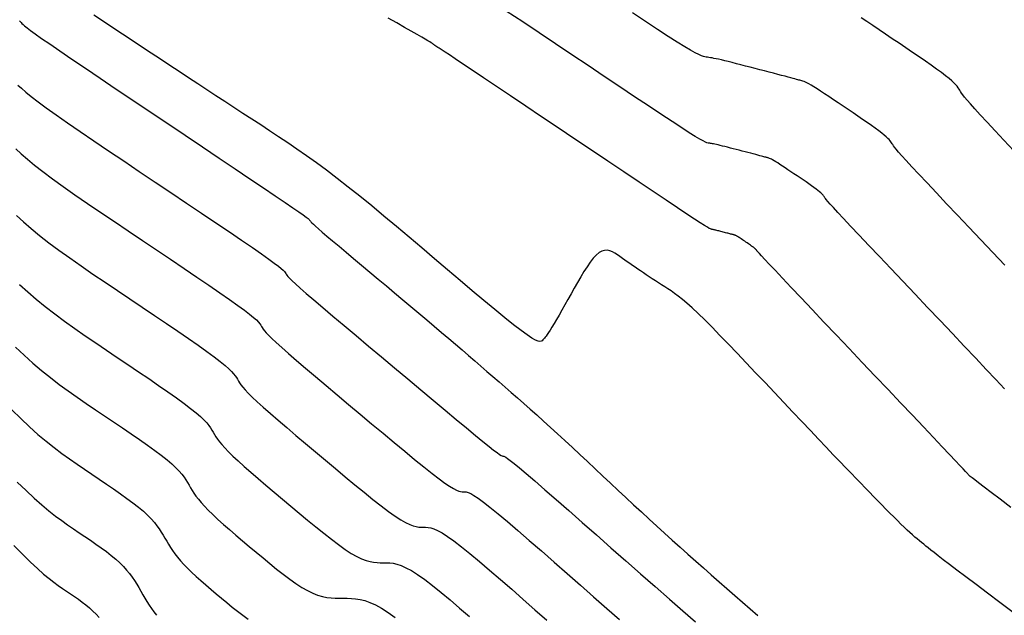
# Model space of a CAD drawing. Units: millimetres. Extents: x 838556 to 840365, y 9136043 to 9137164.
# Drawn here: x 839455 to 839515, y 9136231 to 9136267 of the extents above; entities that cross this region are included whole.
import ezdxf

# ---------------------------------------------------------------- set-up
doc = ezdxf.new("R2010")
doc.units = ezdxf.units.MM
doc.layers.add('CNIVEL_M', color=46, linetype='Continuous')
doc.layers.add('CNIVEL_S', color=42, linetype='Continuous')

msp = doc.modelspace()

# ---------------------------------------------------------------- linework, layer by layer
at = {"layer": 'CNIVEL_M'}
for points in [[(839515.236, 9136237.086), (839514.59, 9136237.574), (839514.047, 9136237.984), (839513.617, 9136238.311), (839513.291, 9136238.56), (839513.053, 9136238.743), (839512.89, 9136238.872), (839512.785, 9136238.956), (839512.725, 9136239.007), (839512.694, 9136239.037), (839512.679, 9136239.055), (839512.663, 9136239.074), (839512.636, 9136239.105), (839512.584, 9136239.162), (839512.496, 9136239.257), (839512.36, 9136239.403), (839512.163, 9136239.612), (839511.893, 9136239.899), (839511.539, 9136240.274), (839511.091, 9136240.747), (839510.559, 9136241.309), (839509.955, 9136241.947), (839509.29, 9136242.65), (839508.576, 9136243.403), (839507.826, 9136244.194), (839507.052, 9136245.011), (839506.266, 9136245.841), (839505.48, 9136246.67), (839504.706, 9136247.487), (839503.956, 9136248.278), (839503.243, 9136249.031), (839502.579, 9136249.733), (839501.975, 9136250.371), (839501.445, 9136250.932), (839501, 9136251.403), (839500.649, 9136251.777), (839500.382, 9136252.061), (839500.189, 9136252.268), (839500.057, 9136252.412), (839499.974, 9136252.504), (839499.927, 9136252.558), (839499.904, 9136252.586), (839499.894, 9136252.602), (839499.886, 9136252.615), (839499.876, 9136252.629), (839499.865, 9136252.645), (839499.85, 9136252.662), (839499.832, 9136252.681), (839499.808, 9136252.703), (839499.779, 9136252.728), (839499.742, 9136252.757), (839499.698, 9136252.791), (839499.646, 9136252.828), (839499.589, 9136252.869), (839499.526, 9136252.913), (839499.46, 9136252.959), (839499.39, 9136253.006), (839499.319, 9136253.055), (839499.246, 9136253.104), (839499.173, 9136253.154), (839499.102, 9136253.202), (839499.032, 9136253.249), (839498.965, 9136253.294), (839498.901, 9136253.337), (839498.842, 9136253.375), (839498.789, 9136253.41), (839498.742, 9136253.439), (839498.702, 9136253.463), (839498.669, 9136253.482), (839498.641, 9136253.497), (839498.618, 9136253.508), (839498.598, 9136253.516), (839498.581, 9136253.522), (839498.566, 9136253.527), (839498.552, 9136253.531), (839498.538, 9136253.535), (839498.523, 9136253.539), (839498.506, 9136253.544), (839498.487, 9136253.549), (839498.464, 9136253.556), (839498.437, 9136253.563), (839498.404, 9136253.572), (839498.365, 9136253.582), (839498.32, 9136253.594), (839498.268, 9136253.608), (839498.211, 9136253.622), (839498.15, 9136253.639), (839498.084, 9136253.655), (839498.017, 9136253.673), (839497.947, 9136253.691), (839497.877, 9136253.709), (839497.807, 9136253.728), (839497.737, 9136253.746), (839497.669, 9136253.763), (839497.604, 9136253.78), (839497.541, 9136253.796), (839497.483, 9136253.811), (839497.429, 9136253.824), (839497.381, 9136253.835), (839497.34, 9136253.845), (839497.303, 9136253.853), (839497.272, 9136253.859), (839497.245, 9136253.864), (839497.22, 9136253.869), (839497.199, 9136253.872), (839497.178, 9136253.875), (839497.159, 9136253.878), (839497.137, 9136253.883), (839497.1, 9136253.898), (839497.032, 9136253.934), (839496.917, 9136254.002), (839496.74, 9136254.112), (839496.485, 9136254.275), (839496.138, 9136254.501), (839495.682, 9136254.801), (839495.107, 9136255.182), (839494.424, 9136255.637), (839493.648, 9136256.156), (839492.794, 9136256.727), (839491.878, 9136257.34), (839490.915, 9136257.986), (839489.922, 9136258.652), (839488.913, 9136259.329), (839487.904, 9136260.005), (839486.911, 9136260.672), (839485.948, 9136261.317), (839485.033, 9136261.932), (839484.179, 9136262.505), (839483.402, 9136263.025), (839482.719, 9136263.484), (839482.144, 9136263.869), (839481.688, 9136264.175), (839481.341, 9136264.407), (839481.086, 9136264.578), (839480.909, 9136264.696), (839480.795, 9136264.773), (839480.726, 9136264.818), (839480.689, 9136264.843), (839480.667, 9136264.857), (839480.648, 9136264.869), (839480.628, 9136264.882), (839480.609, 9136264.894), (839480.589, 9136264.907), (839480.57, 9136264.92), (839480.55, 9136264.933), (839480.53, 9136264.946), (839480.51, 9136264.96), (839480.489, 9136264.974), (839480.469, 9136264.988), (839480.448, 9136265.003), (839480.426, 9136265.017), (839480.405, 9136265.032), (839480.384, 9136265.047), (839480.362, 9136265.062), (839480.341, 9136265.077), (839480.318, 9136265.093), (839480.286, 9136265.114), (839480.236, 9136265.146), (839480.158, 9136265.193), (839480.044, 9136265.261), (839479.884, 9136265.354), (839479.67, 9136265.479), (839479.392, 9136265.64), (839479.045, 9136265.84), (839478.633, 9136266.077), (839478.167, 9136266.345), (839477.656, 9136266.639)], [(839455.211, 9136254.719), (839455.633, 9136254.331), (839456.096, 9136253.928), (839456.606, 9136253.509), (839457.169, 9136253.071), (839457.778, 9136252.617), (839458.429, 9136252.149), (839459.113, 9136251.668), (839459.824, 9136251.178), (839460.555, 9136250.681), (839461.3, 9136250.179), (839462.052, 9136249.674), (839462.803, 9136249.171), (839463.543, 9136248.673), (839464.261, 9136248.189), (839464.947, 9136247.723), (839465.59, 9136247.282), (839466.178, 9136246.872), (839466.702, 9136246.501), (839467.149, 9136246.173), (839467.513, 9136245.894), (839467.802, 9136245.658), (839468.025, 9136245.461), (839468.195, 9136245.295), (839468.32, 9136245.153), (839468.414, 9136245.031), (839468.485, 9136244.922), (839468.546, 9136244.818), (839468.607, 9136244.715), (839468.676, 9136244.605), (839468.762, 9136244.483), (839468.873, 9136244.342), (839469.019, 9136244.175), (839469.207, 9136243.977), (839469.447, 9136243.74), (839469.746, 9136243.46), (839470.111, 9136243.131), (839470.536, 9136242.757), (839471.012, 9136242.346), (839471.53, 9136241.903), (839472.083, 9136241.434), (839472.661, 9136240.947), (839473.256, 9136240.447), (839473.86, 9136239.94), (839474.464, 9136239.434), (839475.06, 9136238.936), (839475.642, 9136238.453), (839476.202, 9136237.995), (839476.732, 9136237.568), (839477.226, 9136237.181), (839477.675, 9136236.842), (839478.073, 9136236.558), (839478.415, 9136236.335), (839478.704, 9136236.167), (839478.95, 9136236.047), (839479.159, 9136235.967), (839479.338, 9136235.919), (839479.496, 9136235.894), (839479.638, 9136235.885), (839479.773, 9136235.885), (839479.909, 9136235.884), (839480.053, 9136235.873), (839480.216, 9136235.842), (839480.405, 9136235.783), (839480.63, 9136235.684), (839480.9, 9136235.537), (839481.224, 9136235.331), (839481.611, 9136235.057), (839482.066, 9136234.708), (839482.585, 9136234.291), (839483.157, 9136233.816), (839483.774, 9136233.292), (839484.427, 9136232.728), (839485.107, 9136232.136), (839485.805, 9136231.524), (839486.511, 9136230.902), (839487.219, 9136230.28)], [(839455.05, 9136234.788), (839455.59, 9136234.239), (839456.066, 9136233.773), (839456.484, 9136233.383), (839456.852, 9136233.057), (839457.178, 9136232.785), (839457.47, 9136232.557), (839457.738, 9136232.361), (839457.988, 9136232.187), (839458.231, 9136232.024), (839458.472, 9136231.862), (839458.711, 9136231.699), (839458.947, 9136231.533), (839459.178, 9136231.364), (839459.402, 9136231.191), (839459.619, 9136231.011), (839459.826, 9136230.824), (839460.021, 9136230.628), (839460.204, 9136230.424)]]:
    msp.add_lwpolyline(points, dxfattribs=at)
at = {"layer": 'CNIVEL_S'}
for points in [[(839515.368, 9136230.742), (839514.575, 9136231.338), (839513.828, 9136231.901), (839513.138, 9136232.42), (839512.518, 9136232.889), (839511.978, 9136233.298), (839511.526, 9136233.641), (839511.155, 9136233.925), (839510.853, 9136234.158), (839510.609, 9136234.348), (839510.41, 9136234.504), (839510.246, 9136234.635), (839510.105, 9136234.749), (839509.976, 9136234.854), (839509.848, 9136234.958), (839509.718, 9136235.064), (839509.584, 9136235.175), (839509.445, 9136235.294), (839509.298, 9136235.422), (839509.141, 9136235.562), (839508.973, 9136235.716), (839508.791, 9136235.887), (839508.594, 9136236.077), (839508.384, 9136236.284), (839508.162, 9136236.504), (839507.931, 9136236.737), (839507.692, 9136236.98), (839507.447, 9136237.229), (839507.199, 9136237.484), (839506.948, 9136237.741), (839506.696, 9136237.999), (839506.44, 9136238.263), (839506.173, 9136238.537), (839505.892, 9136238.828), (839505.59, 9136239.14), (839505.264, 9136239.479), (839504.908, 9136239.85), (839504.518, 9136240.259), (839504.089, 9136240.71), (839503.626, 9136241.198), (839503.133, 9136241.718), (839502.615, 9136242.266), (839502.078, 9136242.835), (839501.525, 9136243.42), (839500.963, 9136244.016), (839500.396, 9136244.617), (839499.828, 9136245.218), (839499.267, 9136245.812), (839498.718, 9136246.39), (839498.186, 9136246.946), (839497.678, 9136247.472), (839497.2, 9136247.961), (839496.757, 9136248.404), (839496.356, 9136248.795), (839496, 9136249.128), (839495.686, 9136249.409), (839495.407, 9136249.644), (839495.158, 9136249.843), (839494.933, 9136250.011), (839494.725, 9136250.156), (839494.529, 9136250.287), (839494.34, 9136250.41), (839494.151, 9136250.532), (839493.963, 9136250.654), (839493.776, 9136250.775), (839493.591, 9136250.895), (839493.408, 9136251.014), (839493.229, 9136251.132), (839493.053, 9136251.249), (839492.881, 9136251.363), (839492.715, 9136251.476), (839492.552, 9136251.587), (839492.393, 9136251.696), (839492.238, 9136251.804), (839492.084, 9136251.911), (839491.933, 9136252.017), (839491.783, 9136252.123), (839491.633, 9136252.228), (839491.484, 9136252.332), (839491.333, 9136252.429), (839491.182, 9136252.512), (839491.028, 9136252.574), (839490.871, 9136252.609), (839490.711, 9136252.607), (839490.547, 9136252.564), (839490.378, 9136252.472), (839490.203, 9136252.326), (839490.023, 9136252.131), (839489.84, 9136251.894), (839489.653, 9136251.622), (839489.463, 9136251.321), (839489.27, 9136251), (839489.077, 9136250.665), (839488.883, 9136250.322), (839488.689, 9136249.979), (839488.497, 9136249.641), (839488.31, 9136249.312), (839488.131, 9136248.997), (839487.96, 9136248.701), (839487.802, 9136248.428), (839487.658, 9136248.182), (839487.53, 9136247.969), (839487.421, 9136247.791), (839487.328, 9136247.646), (839487.25, 9136247.529), (839487.183, 9136247.434), (839487.126, 9136247.359), (839487.075, 9136247.297), (839487.03, 9136247.244), (839486.987, 9136247.196), (839486.943, 9136247.151), (839486.887, 9136247.116), (839486.808, 9136247.104), (839486.695, 9136247.125), (839486.536, 9136247.19), (839486.32, 9136247.31), (839486.035, 9136247.497), (839485.67, 9136247.76), (839485.218, 9136248.109), (839484.686, 9136248.534), (839484.085, 9136249.026), (839483.426, 9136249.573), (839482.722, 9136250.164), (839481.984, 9136250.789), (839481.223, 9136251.435), (839480.451, 9136252.092), (839479.677, 9136252.751), (839478.907, 9136253.404), (839478.144, 9136254.048), (839477.393, 9136254.678), (839476.656, 9136255.288), (839475.937, 9136255.875), (839475.241, 9136256.432), (839474.571, 9136256.956), (839473.929, 9136257.443), (839473.313, 9136257.896), (839472.719, 9136258.321), (839472.144, 9136258.721), (839471.583, 9136259.103), (839471.034, 9136259.469), (839470.492, 9136259.827), (839469.953, 9136260.179), (839469.415, 9136260.531), (839468.877, 9136260.883), (839468.337, 9136261.236), (839467.795, 9136261.59), (839467.251, 9136261.947), (839466.704, 9136262.305), (839466.154, 9136262.667), (839465.599, 9136263.032), (839465.039, 9136263.4), (839464.475, 9136263.772), (839463.908, 9136264.146), (839463.337, 9136264.523), (839462.764, 9136264.902), (839462.189, 9136265.282), (839461.613, 9136265.664), (839461.036, 9136266.045), (839460.46, 9136266.427), (839459.887, 9136266.807)], [(839514.853, 9136244.252), (839514.337, 9136244.798), (839513.753, 9136245.416), (839513.112, 9136246.093), (839512.425, 9136246.818), (839511.704, 9136247.579), (839510.96, 9136248.364), (839510.205, 9136249.161), (839509.45, 9136249.958), (839508.706, 9136250.743), (839507.986, 9136251.504), (839507.299, 9136252.229), (839506.659, 9136252.906), (839506.077, 9136253.524), (839505.563, 9136254.07), (839505.13, 9136254.532), (839504.785, 9136254.903), (839504.521, 9136255.19), (839504.325, 9136255.405), (839504.187, 9136255.561), (839504.095, 9136255.669), (839504.038, 9136255.741), (839504.003, 9136255.789), (839503.981, 9136255.826), (839503.959, 9136255.86), (839503.935, 9136255.896), (839503.906, 9136255.935), (839503.869, 9136255.978), (839503.822, 9136256.027), (839503.762, 9136256.083), (839503.687, 9136256.148), (839503.593, 9136256.222), (839503.48, 9136256.308), (839503.349, 9136256.404), (839503.202, 9136256.508), (839503.043, 9136256.619), (839502.873, 9136256.736), (839502.695, 9136256.858), (839502.513, 9136256.982), (839502.327, 9136257.108), (839502.142, 9136257.233), (839501.959, 9136257.357), (839501.781, 9136257.477), (839501.61, 9136257.592), (839501.448, 9136257.7), (839501.298, 9136257.798), (839501.162, 9136257.886), (839501.042, 9136257.961), (839500.941, 9136258.022), (839500.856, 9136258.07), (839500.785, 9136258.108), (839500.725, 9136258.136), (839500.675, 9136258.158), (839500.632, 9136258.173), (839500.594, 9136258.186), (839500.558, 9136258.196), (839500.522, 9136258.206), (839500.484, 9136258.217), (839500.442, 9136258.229), (839500.392, 9136258.242), (839500.334, 9136258.258), (839500.264, 9136258.277), (839500.181, 9136258.299), (839500.082, 9136258.325), (839499.966, 9136258.356), (839499.834, 9136258.391), (839499.688, 9136258.429), (839499.531, 9136258.47), (839499.365, 9136258.513), (839499.193, 9136258.558), (839499.016, 9136258.604), (839498.836, 9136258.65), (839498.657, 9136258.697), (839498.48, 9136258.743), (839498.306, 9136258.788), (839498.139, 9136258.831), (839497.98, 9136258.871), (839497.831, 9136258.908), (839497.695, 9136258.942), (839497.572, 9136258.971), (839497.466, 9136258.996), (839497.374, 9136259.016), (839497.294, 9136259.032), (839497.224, 9136259.046), (839497.162, 9136259.056), (839497.106, 9136259.065), (839497.055, 9136259.073), (839497.006, 9136259.08), (839496.954, 9136259.089), (839496.888, 9136259.108), (839496.793, 9136259.147), (839496.653, 9136259.217), (839496.455, 9136259.328), (839496.185, 9136259.49), (839495.826, 9136259.713), (839495.365, 9136260.008), (839494.792, 9136260.381), (839494.116, 9136260.826), (839493.353, 9136261.332), (839492.516, 9136261.889), (839491.622, 9136262.487), (839490.683, 9136263.115), (839489.715, 9136263.764), (839488.732, 9136264.423), (839487.747, 9136265.084), (839486.76, 9136265.744), (839485.772, 9136266.402), (839484.78, 9136267.056)], [(839514.868, 9136251.717), (839514.144, 9136252.481), (839513.42, 9136253.245), (839512.707, 9136253.998), (839512.015, 9136254.729), (839511.356, 9136255.426), (839510.74, 9136256.079), (839510.178, 9136256.677), (839509.681, 9136257.208), (839509.26, 9136257.661), (839508.921, 9136258.029), (839508.659, 9136258.319), (839508.461, 9136258.543), (839508.317, 9136258.711), (839508.217, 9136258.834), (839508.149, 9136258.925), (839508.102, 9136258.993), (839508.067, 9136259.05), (839508.032, 9136259.105), (839507.994, 9136259.163), (839507.947, 9136259.225), (839507.888, 9136259.295), (839507.812, 9136259.373), (839507.715, 9136259.463), (839507.594, 9136259.567), (839507.444, 9136259.687), (839507.262, 9136259.825), (839507.051, 9136259.979), (839506.815, 9136260.146), (839506.559, 9136260.325), (839506.286, 9136260.514), (839506, 9136260.709), (839505.707, 9136260.909), (839505.409, 9136261.111), (839505.111, 9136261.313), (839504.817, 9136261.512), (839504.53, 9136261.705), (839504.255, 9136261.89), (839503.995, 9136262.063), (839503.753, 9136262.221), (839503.535, 9136262.362), (839503.343, 9136262.483), (839503.179, 9136262.581), (839503.042, 9136262.659), (839502.928, 9136262.719), (839502.833, 9136262.765), (839502.752, 9136262.799), (839502.683, 9136262.824), (839502.622, 9136262.844), (839502.564, 9136262.861), (839502.507, 9136262.877), (839502.445, 9136262.894), (839502.377, 9136262.913), (839502.297, 9136262.935), (839502.204, 9136262.961), (839502.092, 9136262.991), (839501.958, 9136263.027), (839501.799, 9136263.069), (839501.612, 9136263.118), (839501.399, 9136263.174), (839501.165, 9136263.235), (839500.913, 9136263.301), (839500.646, 9136263.37), (839500.369, 9136263.442), (839500.084, 9136263.516), (839499.796, 9136263.591), (839499.507, 9136263.666), (839499.222, 9136263.74), (839498.943, 9136263.812), (839498.675, 9136263.881), (839498.419, 9136263.946), (839498.18, 9136264.006), (839497.96, 9136264.06), (839497.764, 9136264.107), (839497.592, 9136264.147), (839497.444, 9136264.179), (839497.315, 9136264.205), (839497.203, 9136264.227), (839497.104, 9136264.244), (839497.014, 9136264.259), (839496.932, 9136264.271), (839496.852, 9136264.283), (839496.771, 9136264.295), (839496.677, 9136264.318), (839496.556, 9136264.359), (839496.396, 9136264.429), (839496.184, 9136264.536), (839495.905, 9136264.691), (839495.548, 9136264.903), (839495.099, 9136265.181), (839494.548, 9136265.532), (839493.906, 9136265.949), (839493.185, 9136266.423), (839492.398, 9136266.944)], [(839455.4, 9136266.462), (839455.446, 9136266.411), (839455.492, 9136266.36), (839455.542, 9136266.307), (839455.607, 9136266.244), (839455.703, 9136266.16), (839455.848, 9136266.045), (839456.055, 9136265.889), (839456.342, 9136265.682), (839456.724, 9136265.412), (839457.216, 9136265.071), (839457.83, 9136264.65), (839458.555, 9136264.158), (839459.375, 9136263.603), (839460.273, 9136262.998), (839461.236, 9136262.35), (839462.245, 9136261.672), (839463.287, 9136260.974), (839464.344, 9136260.265), (839465.401, 9136259.556), (839466.442, 9136258.858), (839467.45, 9136258.182), (839468.409, 9136257.538), (839469.302, 9136256.936), (839470.114, 9136256.389), (839470.827, 9136255.907), (839471.426, 9136255.5), (839471.899, 9136255.176), (839472.257, 9136254.927), (839472.518, 9136254.743), (839472.696, 9136254.613), (839472.809, 9136254.525), (839472.873, 9136254.471), (839472.904, 9136254.438), (839472.918, 9136254.415), (839472.931, 9136254.393), (839472.952, 9136254.365), (839472.988, 9136254.325), (839473.048, 9136254.266), (839473.138, 9136254.181), (839473.266, 9136254.066), (839473.44, 9136253.913), (839473.668, 9136253.715), (839473.955, 9136253.47), (839474.295, 9136253.181), (839474.682, 9136252.855), (839475.107, 9136252.497), (839475.562, 9136252.114), (839476.041, 9136251.712), (839476.534, 9136251.298), (839477.036, 9136250.877), (839477.538, 9136250.456), (839478.039, 9136250.036), (839478.535, 9136249.62), (839479.024, 9136249.208), (839479.505, 9136248.804), (839479.975, 9136248.407), (839480.432, 9136248.021), (839480.874, 9136247.646), (839481.3, 9136247.284), (839481.71, 9136246.933), (839482.107, 9136246.593), (839482.494, 9136246.26), (839482.872, 9136245.935), (839483.243, 9136245.614), (839483.61, 9136245.297), (839483.975, 9136244.981), (839484.34, 9136244.666), (839484.706, 9136244.348), (839485.075, 9136244.027), (839485.45, 9136243.7), (839485.83, 9136243.366), (839486.218, 9136243.022), (839486.616, 9136242.667), (839487.024, 9136242.299), (839487.445, 9136241.916), (839487.876, 9136241.521), (839488.317, 9136241.114), (839488.765, 9136240.698), (839489.22, 9136240.274), (839489.679, 9136239.845), (839490.142, 9136239.412), (839490.606, 9136238.977), (839491.071, 9136238.542), (839491.535, 9136238.107), (839492, 9136237.673), (839492.465, 9136237.24), (839492.931, 9136236.808), (839493.397, 9136236.378), (839493.864, 9136235.949), (839494.332, 9136235.523), (839494.8, 9136235.1), (839495.27, 9136234.678), (839495.74, 9136234.259), (839496.211, 9136233.841), (839496.682, 9136233.425), (839497.154, 9136233.009), (839497.626, 9136232.594), (839498.098, 9136232.18), (839498.57, 9136231.766), (839499.038, 9136231.354), (839499.5, 9136230.947), (839499.953, 9136230.548)], [(839515.412, 9136258.624), (839514.821, 9136259.253), (839514.279, 9136259.83), (839513.799, 9136260.346), (839513.39, 9136260.79), (839513.058, 9136261.155), (839512.797, 9136261.448), (839512.597, 9136261.68), (839512.447, 9136261.86), (839512.338, 9136261.999), (839512.26, 9136262.108), (839512.201, 9136262.196), (839512.153, 9136262.274), (839512.106, 9136262.35), (839512.053, 9136262.43), (839511.988, 9136262.516), (839511.906, 9136262.611), (839511.802, 9136262.72), (839511.669, 9136262.844), (839511.502, 9136262.987), (839511.295, 9136263.152), (839511.044, 9136263.342), (839510.753, 9136263.554), (839510.428, 9136263.785), (839510.075, 9136264.032), (839509.699, 9136264.291), (839509.305, 9136264.56), (839508.901, 9136264.836), (839508.49, 9136265.114), (839508.08, 9136265.393), (839507.674, 9136265.667), (839507.279, 9136265.933), (839506.9, 9136266.188), (839506.542, 9136266.426), (839506.209, 9136266.644)], [(839455.289, 9136262.594), (839455.506, 9136262.395), (839455.774, 9136262.166), (839456.106, 9136261.898), (839456.514, 9136261.584), (839457.013, 9136261.217), (839457.61, 9136260.791), (839458.296, 9136260.311), (839459.059, 9136259.785), (839459.887, 9136259.221), (839460.765, 9136258.626), (839461.682, 9136258.009), (839462.625, 9136257.376), (839463.58, 9136256.735), (839464.535, 9136256.094), (839465.476, 9136255.463), (839466.387, 9136254.851), (839467.255, 9136254.266), (839468.065, 9136253.718), (839468.802, 9136253.217), (839469.452, 9136252.772), (839470, 9136252.391), (839470.437, 9136252.082), (839470.772, 9136251.837), (839471.02, 9136251.649), (839471.196, 9136251.507), (839471.313, 9136251.401), (839471.386, 9136251.324), (839471.431, 9136251.266), (839471.461, 9136251.216), (839471.49, 9136251.167), (839471.532, 9136251.108), (839471.598, 9136251.029), (839471.699, 9136250.922), (839471.849, 9136250.776), (839472.058, 9136250.581), (839472.339, 9136250.329), (839472.704, 9136250.009), (839473.161, 9136249.615), (839473.702, 9136249.153), (839474.315, 9136248.633), (839474.988, 9136248.065), (839475.709, 9136247.458), (839476.465, 9136246.823), (839477.246, 9136246.168), (839478.039, 9136245.503), (839478.831, 9136244.838), (839479.612, 9136244.184), (839480.369, 9136243.551), (839481.089, 9136242.949), (839481.762, 9136242.388), (839482.374, 9136241.88), (839482.915, 9136241.434), (839483.371, 9136241.061), (839483.736, 9136240.768), (839484.016, 9136240.548), (839484.225, 9136240.39), (839484.373, 9136240.284), (839484.474, 9136240.22), (839484.538, 9136240.187), (839484.578, 9136240.175), (839484.607, 9136240.173), (839484.635, 9136240.171), (839484.678, 9136240.157), (839484.747, 9136240.118), (839484.857, 9136240.042), (839485.022, 9136239.917), (839485.255, 9136239.73), (839485.569, 9136239.469), (839485.978, 9136239.122), (839486.491, 9136238.68), (839487.1, 9136238.152), (839487.79, 9136237.55), (839488.549, 9136236.887), (839489.361, 9136236.174), (839490.215, 9136235.424), (839491.095, 9136234.649), (839491.989, 9136233.863), (839492.884, 9136233.076), (839493.765, 9136232.3), (839494.62, 9136231.549), (839495.436, 9136230.833), (839496.199, 9136230.165)], [(839455.164, 9136258.746), (839455.492, 9136258.443), (839455.869, 9136258.115), (839456.305, 9136257.756), (839456.81, 9136257.363), (839457.389, 9136256.931), (839458.037, 9136256.464), (839458.744, 9136255.967), (839459.5, 9136255.445), (839460.294, 9136254.902), (839461.119, 9136254.345), (839461.962, 9136253.777), (839462.816, 9136253.205), (839463.669, 9136252.633), (839464.509, 9136252.068), (839465.324, 9136251.52), (839466.101, 9136250.994), (839466.827, 9136250.5), (839467.49, 9136250.045), (839468.077, 9136249.636), (839468.575, 9136249.282), (839468.975, 9136248.988), (839469.287, 9136248.748), (839469.523, 9136248.555), (839469.695, 9136248.401), (839469.817, 9136248.277), (839469.9, 9136248.178), (839469.958, 9136248.094), (839470.004, 9136248.017), (839470.049, 9136247.941), (839470.104, 9136247.856), (839470.18, 9136247.756), (839470.286, 9136247.632), (839470.434, 9136247.475), (839470.633, 9136247.279), (839470.893, 9136247.035), (839471.225, 9136246.734), (839471.636, 9136246.373), (839472.119, 9136245.955), (839472.663, 9136245.489), (839473.259, 9136244.984), (839473.896, 9136244.446), (839474.563, 9136243.885), (839475.251, 9136243.307), (839475.949, 9136242.722), (839476.648, 9136242.136), (839477.336, 9136241.56), (839478.005, 9136241.002), (839478.646, 9136240.472), (839479.247, 9136239.978), (839479.8, 9136239.531), (839480.295, 9136239.138), (839480.722, 9136238.809), (839481.075, 9136238.551), (839481.36, 9136238.357), (839481.587, 9136238.219), (839481.766, 9136238.126), (839481.906, 9136238.069), (839482.017, 9136238.041), (839482.108, 9136238.03), (839482.19, 9136238.029), (839482.272, 9136238.027), (839482.365, 9136238.015), (839482.481, 9136237.98), (839482.631, 9136237.913), (839482.826, 9136237.801), (839483.077, 9136237.634), (839483.396, 9136237.4), (839483.794, 9136237.09), (839484.279, 9136236.694), (839484.842, 9136236.222), (839485.474, 9136235.683), (839486.161, 9136235.089), (839486.894, 9136234.451), (839487.661, 9136233.78), (839488.45, 9136233.087), (839489.25, 9136232.382), (839490.051, 9136231.678), (839490.842, 9136230.983), (839491.613, 9136230.308)], [(839455.397, 9136250.547), (839455.887, 9136250.1), (839456.403, 9136249.655), (839456.948, 9136249.212), (839457.519, 9136248.77), (839458.113, 9136248.33), (839458.726, 9136247.892), (839459.353, 9136247.454), (839459.992, 9136247.017), (839460.638, 9136246.58), (839461.287, 9136246.144), (839461.936, 9136245.709), (839462.576, 9136245.278), (839463.198, 9136244.858), (839463.793, 9136244.451), (839464.352, 9136244.064), (839464.866, 9136243.7), (839465.326, 9136243.365), (839465.723, 9136243.064), (839466.052, 9136242.8), (839466.317, 9136242.569), (839466.528, 9136242.367), (839466.694, 9136242.188), (839466.824, 9136242.029), (839466.927, 9136241.885), (839467.013, 9136241.75), (839467.089, 9136241.619), (839467.165, 9136241.489), (839467.247, 9136241.354), (839467.344, 9136241.21), (839467.46, 9136241.052), (839467.604, 9136240.875), (839467.782, 9136240.674), (839468.001, 9136240.446), (839468.267, 9136240.185), (839468.586, 9136239.889), (839468.953, 9136239.559), (839469.36, 9136239.202), (839469.801, 9136238.821), (839470.27, 9136238.422), (839470.758, 9136238.009), (839471.261, 9136237.586), (839471.77, 9136237.159), (839472.28, 9136236.732), (839472.785, 9136236.312), (839473.279, 9136235.905), (839473.759, 9136235.518), (839474.218, 9136235.158), (839474.652, 9136234.832), (839475.056, 9136234.545), (839475.424, 9136234.306), (839475.754, 9136234.118), (839476.048, 9136233.977), (839476.313, 9136233.876), (839476.552, 9136233.809), (839476.771, 9136233.768), (839476.974, 9136233.748), (839477.168, 9136233.741), (839477.357, 9136233.74), (839477.545, 9136233.74), (839477.741, 9136233.731), (839477.95, 9136233.705), (839478.179, 9136233.653), (839478.434, 9136233.568), (839478.723, 9136233.44), (839479.052, 9136233.262), (839479.427, 9136233.025), (839479.854, 9136232.722), (839480.327, 9136232.361), (839480.84, 9136231.948), (839481.387, 9136231.494), (839481.96, 9136231.005), (839482.553, 9136230.492)], [(839455.161, 9136246.764), (839455.678, 9136246.272), (839456.2, 9136245.801), (839456.728, 9136245.352), (839457.261, 9136244.923), (839457.798, 9136244.512), (839458.339, 9136244.115), (839458.882, 9136243.73), (839459.428, 9136243.353), (839459.975, 9136242.982), (839460.523, 9136242.614), (839461.07, 9136242.247), (839461.61, 9136241.884), (839462.135, 9136241.527), (839462.639, 9136241.179), (839463.115, 9136240.845), (839463.555, 9136240.528), (839463.951, 9136240.23), (839464.298, 9136239.955), (839464.59, 9136239.706), (839464.832, 9136239.479), (839465.03, 9136239.273), (839465.194, 9136239.082), (839465.328, 9136238.905), (839465.441, 9136238.738), (839465.54, 9136238.578), (839465.631, 9136238.42), (839465.723, 9136238.263), (839465.819, 9136238.103), (839465.926, 9136237.937), (839466.047, 9136237.762), (839466.189, 9136237.574), (839466.357, 9136237.372), (839466.555, 9136237.152), (839466.788, 9136236.911), (839467.061, 9136236.646), (839467.369, 9136236.361), (839467.708, 9136236.058), (839468.072, 9136235.74), (839468.456, 9136235.41), (839468.856, 9136235.071), (839469.266, 9136234.726), (839469.681, 9136234.377), (839470.096, 9136234.03), (839470.509, 9136233.687), (839470.916, 9136233.356), (839471.315, 9136233.041), (839471.703, 9136232.748), (839472.078, 9136232.482), (839472.436, 9136232.249), (839472.775, 9136232.054), (839473.093, 9136231.902), (839473.392, 9136231.787), (839473.675, 9136231.705), (839473.944, 9136231.65), (839474.203, 9136231.618), (839474.453, 9136231.601), (839474.698, 9136231.596), (839474.94, 9136231.596), (839475.182, 9136231.596), (839475.429, 9136231.588), (839475.684, 9136231.567), (839475.952, 9136231.523), (839476.238, 9136231.452), (839476.546, 9136231.344), (839476.88, 9136231.193), (839477.244, 9136230.992), (839477.641, 9136230.736), (839478.069, 9136230.43)], [(839454.924, 9136242.98), (839455.469, 9136242.444), (839455.997, 9136241.947), (839456.507, 9136241.492), (839457.002, 9136241.076), (839457.482, 9136240.694), (839457.952, 9136240.339), (839458.412, 9136240.006), (839458.865, 9136239.689), (839459.313, 9136239.384), (839459.759, 9136239.084), (839460.204, 9136238.785), (839460.644, 9136238.489), (839461.073, 9136238.196), (839461.486, 9136237.908), (839461.877, 9136237.627), (839462.243, 9136237.355), (839462.576, 9136237.095), (839462.872, 9136236.846), (839463.128, 9136236.612), (839463.346, 9136236.39), (839463.533, 9136236.179), (839463.693, 9136235.976), (839463.832, 9136235.781), (839463.955, 9136235.592), (839464.067, 9136235.406), (839464.174, 9136235.221), (839464.281, 9136235.037), (839464.391, 9136234.852), (839464.507, 9136234.664), (839464.634, 9136234.471), (839464.775, 9136234.274), (839464.932, 9136234.07), (839465.109, 9136233.858), (839465.31, 9136233.636), (839465.536, 9136233.404), (839465.786, 9136233.163), (839466.056, 9136232.914), (839466.343, 9136232.659), (839466.643, 9136232.398), (839466.954, 9136232.133), (839467.271, 9136231.865), (839467.591, 9136231.596), (839467.912, 9136231.328), (839468.233, 9136231.063), (839468.553, 9136230.807), (839468.871, 9136230.564), (839469.188, 9136230.338)], [(839455.259, 9136238.616), (839455.794, 9136238.093), (839456.287, 9136237.633), (839456.743, 9136237.23), (839457.167, 9136236.875), (839457.565, 9136236.562), (839457.941, 9136236.281), (839458.301, 9136236.025), (839458.651, 9136235.785), (839458.995, 9136235.554), (839459.338, 9136235.324), (839459.677, 9136235.094), (839460.01, 9136234.864), (839460.332, 9136234.636), (839460.64, 9136234.409), (839460.931, 9136234.183), (839461.201, 9136233.959), (839461.447, 9136233.737), (839461.666, 9136233.518), (839461.861, 9136233.3), (839462.035, 9136233.085), (839462.192, 9136232.87), (839462.336, 9136232.657), (839462.468, 9136232.445), (839462.594, 9136232.234), (839462.717, 9136232.023), (839462.839, 9136231.811), (839462.962, 9136231.601), (839463.089, 9136231.391), (839463.221, 9136231.181), (839463.36, 9136230.974), (839463.506, 9136230.768), (839463.663, 9136230.563)]]:
    msp.add_lwpolyline(points, dxfattribs=at)

doc.saveas('drawing.dxf')
